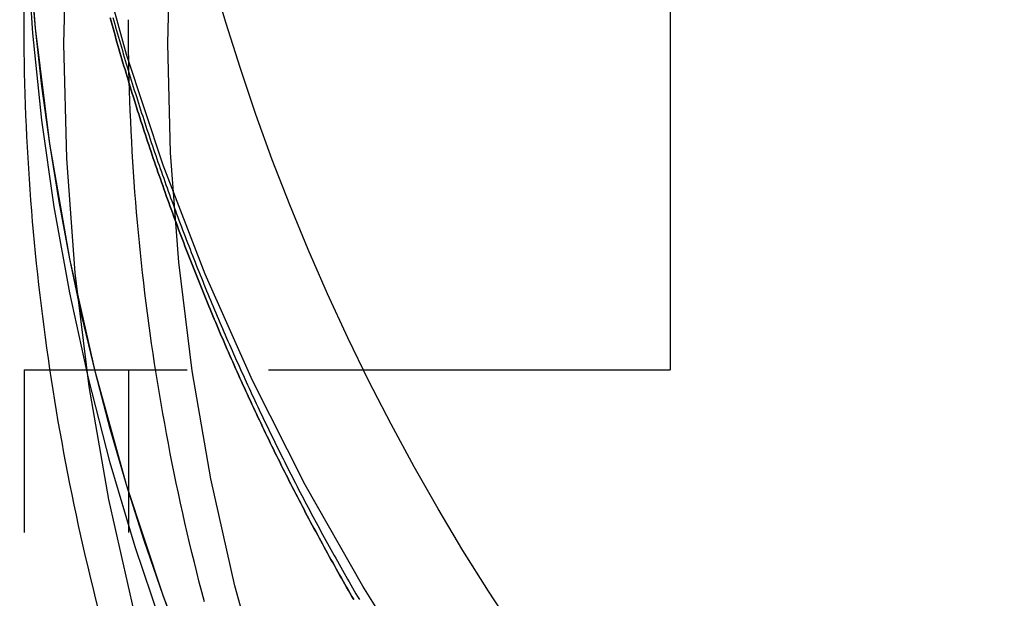
# Model space of a CAD drawing. Extents: x -800 to 252, y -550 to 528.
# Drawn here: x -587 to -571, y 141 to 150 of the extents above; entities that cross this region are included whole.
import ezdxf

# ---------------------------------------------------------------- set-up
doc = ezdxf.new("R2010")
doc.units = 0
doc.header["$LTSCALE"] = 10
doc.linetypes.add('VERDECKT', pattern=[0.375, 0.25, -0.125])
doc.layers.get('0').update_dxf_attribs({"linetype": 'CONTINUOUS'})
doc.layers.add('STEMPEL', color=3, linetype='CONTINUOUS')

# ---------------------------------------------------------------- blocks, each defined once
blk = doc.blocks.new('A$CD4CC0EAB')
at = {"color": 3, "linetype": 'CONTINUOUS', "extrusion": (2e-16, 1, -2e-16)}
for p, q in [((-26.594172, 171.629545), (-26.594172, 145)), ((-36.5, 150.368637), (-36.5, 153.29074)), ((-31.29913, 145), (-26.594172, 145))]:
    blk.add_line(p, q, dxfattribs=at)
at = {"color": 1, "linetype": 'VERDECKT', "extrusion": (2e-16, 1, -2e-16)}
for p, q in [((-36.5, 145), (-31.29913, 145)), ((-36.5, 145), (-36.5, 127)), ((-34.9, 145), (-34.9, 127))]:
    blk.add_line(p, q, dxfattribs=at)
at = {"color": 1, "linetype": 'VERDECKT'}
for points in [[(-20.2783, 130.111, 0), (-21.743, 131.141, 0), (-23.1554, 132.242, 0), (-24.5119, 133.411, 0), (-25.8094, 134.644, 0), (-27.0447, 135.94, 0), (-28.2149, 137.295, 0), (-29.3171, 138.705, 0), (-30.3486, 140.168, 0), (-31.3071, 141.679, 0), (-32.1901, 143.236, 0), (-32.9956, 144.834, 0), (-33.7216, 146.469, 0), (-34.3664, 148.139, 0), (-34.9283, 149.837, 0), (-35.4061, 151.562, 0), (-35.7987, 153.307, 0), (-36.1049, 155.07, 0), (-36.3242, 156.845, 0), (-36.456, 158.63, 0), (-36.5, 160.418, 0), (-36.456, 162.207, 0), (-36.3242, 163.991, 0), (-36.1049, 165.767, 0)], [(-20.2783, 123.507, 0), (-21.743, 124.537, 0), (-23.1554, 125.638, 0), (-24.5119, 126.806, 0), (-25.8094, 128.04, 0), (-27.0447, 129.336, 0), (-28.2149, 130.69, 0), (-29.3171, 132.101, 0), (-30.3486, 133.564, 0), (-31.3071, 135.075, 0), (-32.1901, 136.632, 0), (-32.9956, 138.23, 0), (-33.7216, 139.865, 0), (-34.3664, 141.534, 0), (-34.9283, 143.233, 0), (-35.4061, 144.957, 0), (-35.7987, 146.703, 0), (-36.1049, 148.466, 0), (-36.3242, 150.241, 0), (-36.456, 152.026, 0)], [(-29.3171, 132.101, 0), (-29.8418, 132.826, 0), (-30.3486, 133.564, 0), (-30.8372, 134.313, 0), (-31.3071, 135.075, 0), (-31.7582, 135.848, 0), (-32.1901, 136.632, 0), (-32.6027, 137.426, 0), (-32.9956, 138.23, 0), (-33.3687, 139.043, 0), (-33.7216, 139.865, 0), (-34.0542, 140.696, 0), (-34.3664, 141.534, 0), (-34.6578, 142.38, 0), (-34.9283, 143.233, 0), (-35.1778, 144.092, 0), (-35.4061, 144.957, 0), (-35.6131, 145.828, 0), (-35.7987, 146.703, 0), (-35.9626, 147.583, 0), (-36.1049, 148.466, 0), (-36.2255, 149.352, 0), (-36.3242, 150.241, 0), (-36.4011, 151.133, 0)], [(-29.3171, 131.578, 0), (-30.0975, 132.67, 0), (-30.8372, 133.79, 0), (-31.535, 134.937, 0), (-32.1901, 136.108, 0), (-32.8016, 137.303, 0), (-33.3687, 138.52, 0), (-33.8905, 139.756, 0), (-34.3664, 141.011, 0), (-34.7957, 142.283, 0), (-35.1778, 143.569, 0), (-35.5123, 144.869, 0), (-35.7987, 146.18, 0), (-36.0365, 147.5, 0), (-36.2255, 148.829, 0), (-36.3654, 150.163, 0), (-36.456, 151.502, 0)]]:
    blk.add_polyline3d(points, dxfattribs=at)
at = {"color": 1}
for points in [[(-35.138, 150.407, 0), (-35.1238, 150.356, 0), (-35.1095, 150.305, 0), (-35.0952, 150.255, 0), (-35.0808, 150.204, 0), (-35.0663, 150.153, 0), (-35.0517, 150.102, 0), (-35.0371, 150.051, 0), (-35.0224, 150, 0), (-35.0077, 149.95, 0), (-34.9928, 149.899, 0), (-34.9779, 149.848, 0), (-34.9629, 149.798, 0), (-34.9479, 149.747, 0), (-34.9328, 149.696, 0), (-34.9176, 149.646, 0), (-34.9023, 149.595, 0), (-34.887, 149.544, 0), (-34.8715, 149.494, 0), (-34.8561, 149.443, 0), (-34.8405, 149.393, 0), (-34.8249, 149.342, 0), (-34.8092, 149.292, 0), (-34.7934, 149.241, 0), (-34.7776, 149.191, 0), (-34.7617, 149.141, 0), (-34.7457, 149.09, 0), (-34.7297, 149.04, 0), (-34.7136, 148.99, 0), (-34.6974, 148.939, 0), (-34.6811, 148.889, 0), (-34.6648, 148.839, 0), (-34.6484, 148.788, 0), (-34.6319, 148.738, 0), (-34.6154, 148.688, 0), (-34.5988, 148.638, 0), (-34.5821, 148.588, 0), (-34.5653, 148.538, 0), (-34.5485, 148.487, 0), (-34.5316, 148.437, 0), (-34.5147, 148.387, 0), (-34.4977, 148.337, 0), (-34.4806, 148.287, 0), (-34.4634, 148.237, 0), (-34.4462, 148.187, 0), (-34.4289, 148.138, 0), (-34.4115, 148.088, 0), (-34.394, 148.038, 0), (-34.3765, 147.988, 0), (-34.3589, 147.938, 0), (-34.3413, 147.888, 0), (-34.3236, 147.839, 0), (-34.3058, 147.789, 0), (-34.2879, 147.739, 0), (-34.27, 147.69, 0), (-34.252, 147.64, 0), (-34.234, 147.59, 0), (-34.2158, 147.541, 0), (-34.1976, 147.491, 0), (-34.1794, 147.442, 0), (-34.161, 147.392, 0), (-34.1426, 147.343, 0), (-34.1242, 147.293, 0), (-34.1056, 147.244, 0), (-34.087, 147.194, 0), (-34.0684, 147.145, 0), (-34.0496, 147.096, 0), (-34.0308, 147.047, 0), (-34.0119, 146.997, 0), (-33.993, 146.948, 0), (-33.974, 146.899, 0), (-33.9549, 146.85, 0), (-33.9358, 146.8, 0), (-33.9165, 146.751, 0), (-33.8973, 146.702, 0), (-33.8779, 146.653, 0), (-33.8585, 146.604, 0), (-33.839, 146.555, 0), (-33.8195, 146.506, 0), (-33.7999, 146.457, 0), (-33.7802, 146.408, 0), (-33.7604, 146.36, 0), (-33.7406, 146.311, 0), (-33.7207, 146.262, 0), (-33.7008, 146.213, 0), (-33.6808, 146.164, 0), (-33.6607, 146.116, 0), (-33.6405, 146.067, 0), (-33.6203, 146.018, 0), (-33.6001, 145.97, 0), (-33.5797, 145.921, 0), (-33.5593, 145.873, 0), (-33.5388, 145.824, 0), (-33.5183, 145.776, 0), (-33.4977, 145.727, 0), (-33.477, 145.679, 0), (-33.4563, 145.631, 0), (-33.4355, 145.582, 0), (-33.4146, 145.534, 0), (-33.3936, 145.486, 0), (-33.3726, 145.437, 0), (-33.3516, 145.389, 0), (-33.3304, 145.341, 0), (-33.3092, 145.293, 0), (-33.288, 145.245, 0), (-33.2666, 145.197, 0), (-33.2452, 145.149, 0), (-33.2238, 145.101, 0), (-33.2023, 145.053, 0), (-33.1807, 145.005, 0), (-33.159, 144.957, 0), (-33.1373, 144.909, 0), (-33.1155, 144.861, 0), (-33.0937, 144.813, 0), (-33.0718, 144.766, 0), (-33.0498, 144.718, 0), (-33.0278, 144.67, 0), (-33.0056, 144.622, 0), (-32.9835, 144.575, 0), (-32.9613, 144.527, 0), (-32.939, 144.48, 0), (-32.9166, 144.432, 0), (-32.8942, 144.385, 0), (-32.8717, 144.337, 0), (-32.8492, 144.29, 0), (-32.8265, 144.242, 0), (-32.8039, 144.195, 0), (-32.7811, 144.148, 0), (-32.7583, 144.101, 0), (-32.7355, 144.053, 0), (-32.7125, 144.006, 0), (-32.6896, 143.959, 0), (-32.6665, 143.912, 0), (-32.6434, 143.865, 0), (-32.6202, 143.818, 0), (-32.597, 143.771, 0), (-32.5737, 143.724, 0), (-32.5503, 143.677, 0), (-32.5269, 143.63, 0), (-32.5034, 143.583, 0), (-32.4799, 143.537, 0), (-32.4563, 143.49, 0), (-32.4326, 143.443, 0), (-32.4089, 143.396, 0), (-32.3851, 143.35, 0), (-32.3612, 143.303, 0), (-32.3373, 143.257, 0), (-32.3133, 143.21, 0), (-32.2893, 143.164, 0), (-32.2652, 143.117, 0), (-32.241, 143.071, 0), (-32.2168, 143.024, 0), (-32.1926, 142.978, 0), (-32.1682, 142.932, 0), (-32.1438, 142.885, 0), (-32.1194, 142.839, 0), (-32.0948, 142.793, 0), (-32.0702, 142.747, 0), (-32.0456, 142.701, 0), (-32.0209, 142.655, 0), (-31.9961, 142.609, 0), (-31.9713, 142.563, 0), (-31.9464, 142.517, 0), (-31.9215, 142.471, 0), (-31.8965, 142.425, 0), (-31.8715, 142.38, 0), (-31.8463, 142.334, 0), (-31.8212, 142.288, 0), (-31.7959, 142.242, 0), (-31.7706, 142.197, 0), (-31.7453, 142.151, 0), (-31.7199, 142.106, 0), (-31.6944, 142.06, 0), (-31.6689, 142.015, 0), (-31.6433, 141.969, 0), (-31.6176, 141.924, 0), (-31.5919, 141.879, 0), (-31.5662, 141.834, 0), (-31.5404, 141.788, 0), (-31.5145, 141.743, 0), (-31.4886, 141.698, 0), (-31.4626, 141.653, 0), (-31.4365, 141.608, 0), (-31.4104, 141.563, 0), (-31.3843, 141.518, 0), (-31.358, 141.473, 0)], [(-31.4451, 141.473, 0), (-31.4723, 141.52, 0), (-31.4994, 141.567, 0), (-31.5264, 141.614, 0), (-31.5534, 141.661, 0), (-31.5803, 141.709, 0), (-31.6072, 141.756, 0), (-31.6339, 141.803, 0), (-31.6607, 141.85, 0), (-31.6873, 141.898, 0), (-31.7139, 141.945, 0), (-31.7404, 141.993, 0), (-31.7669, 142.04, 0), (-31.7933, 142.088, 0), (-31.8196, 142.135, 0), (-31.8459, 142.183, 0), (-31.8721, 142.231, 0), (-31.8983, 142.278, 0), (-31.9243, 142.326, 0), (-31.9504, 142.374, 0), (-31.9763, 142.422, 0), (-32.0022, 142.47, 0), (-32.028, 142.518, 0), (-32.0538, 142.566, 0), (-32.0794, 142.614, 0), (-32.1051, 142.662, 0), (-32.1306, 142.71, 0), (-32.1561, 142.758, 0), (-32.1815, 142.806, 0), (-32.2069, 142.855, 0), (-32.2322, 142.903, 0), (-32.2574, 142.951, 0), (-32.2826, 143, 0), (-32.3077, 143.048, 0), (-32.3327, 143.097, 0), (-32.3577, 143.145, 0), (-32.3825, 143.194, 0), (-32.4074, 143.242, 0), (-32.4321, 143.291, 0), (-32.4568, 143.34, 0), (-32.4815, 143.389, 0), (-32.506, 143.437, 0), (-32.5305, 143.486, 0), (-32.5549, 143.535, 0), (-32.5793, 143.584, 0), (-32.6036, 143.633, 0), (-32.6278, 143.682, 0), (-32.6519, 143.731, 0), (-32.676, 143.78, 0), (-32.7, 143.829, 0), (-32.724, 143.878, 0), (-32.7479, 143.927, 0), (-32.7717, 143.977, 0), (-32.7954, 144.026, 0), (-32.8191, 144.075, 0), (-32.8427, 144.125, 0), (-32.8662, 144.174, 0), (-32.8897, 144.224, 0), (-32.9131, 144.273, 0), (-32.9364, 144.323, 0), (-32.9597, 144.372, 0), (-32.9829, 144.422, 0), (-33.006, 144.471, 0), (-33.0291, 144.521, 0), (-33.052, 144.571, 0), (-33.0749, 144.62, 0), (-33.0978, 144.67, 0), (-33.1206, 144.72, 0), (-33.1433, 144.77, 0), (-33.1659, 144.82, 0), (-33.1885, 144.87, 0), (-33.2109, 144.92, 0), (-33.2334, 144.97, 0), (-33.2557, 145.02, 0), (-33.278, 145.07, 0), (-33.3002, 145.12, 0), (-33.3223, 145.17, 0), (-33.3444, 145.22, 0), (-33.3664, 145.271, 0), (-33.3883, 145.321, 0), (-33.4102, 145.371, 0), (-33.432, 145.422, 0), (-33.4537, 145.472, 0), (-33.4753, 145.522, 0), (-33.4969, 145.573, 0), (-33.5184, 145.623, 0), (-33.5398, 145.674, 0), (-33.5611, 145.724, 0), (-33.5824, 145.775, 0), (-33.6036, 145.826, 0), (-33.6247, 145.876, 0), (-33.6458, 145.927, 0), (-33.6668, 145.978, 0), (-33.6877, 146.028, 0), (-33.7086, 146.079, 0), (-33.7293, 146.13, 0), (-33.75, 146.181, 0), (-33.7707, 146.232, 0), (-33.7912, 146.283, 0), (-33.8117, 146.334, 0), (-33.8321, 146.385, 0), (-33.8524, 146.436, 0), (-33.8727, 146.487, 0), (-33.8929, 146.538, 0), (-33.913, 146.589, 0), (-33.933, 146.64, 0), (-33.953, 146.691, 0), (-33.9729, 146.743, 0), (-33.9927, 146.794, 0), (-34.0125, 146.845, 0), (-34.0322, 146.896, 0), (-34.0518, 146.948, 0), (-34.0713, 146.999, 0), (-34.0908, 147.051, 0), (-34.1101, 147.102, 0), (-34.1294, 147.154, 0), (-34.1487, 147.205, 0), (-34.1678, 147.257, 0), (-34.1869, 147.308, 0), (-34.2059, 147.36, 0), (-34.2249, 147.412, 0), (-34.2437, 147.463, 0), (-34.2625, 147.515, 0), (-34.2812, 147.567, 0), (-34.2999, 147.618, 0), (-34.3184, 147.67, 0), (-34.3369, 147.722, 0), (-34.3553, 147.774, 0), (-34.3737, 147.826, 0), (-34.3919, 147.878, 0), (-34.4101, 147.93, 0), (-34.4283, 147.982, 0), (-34.4463, 148.034, 0), (-34.4643, 148.086, 0), (-34.4821, 148.138, 0), (-34.5, 148.19, 0), (-34.5177, 148.242, 0), (-34.5353, 148.294, 0), (-34.5529, 148.346, 0), (-34.5704, 148.398, 0), (-34.5879, 148.451, 0), (-34.6052, 148.503, 0), (-34.6225, 148.555, 0), (-34.6397, 148.607, 0), (-34.6568, 148.66, 0), (-34.6739, 148.712, 0), (-34.6909, 148.764, 0), (-34.7078, 148.817, 0), (-34.7246, 148.869, 0), (-34.7413, 148.922, 0), (-34.758, 148.974, 0), (-34.7746, 149.027, 0), (-34.7911, 149.079, 0), (-34.8076, 149.132, 0), (-34.8239, 149.184, 0), (-34.8402, 149.237, 0), (-34.8564, 149.289, 0), (-34.8725, 149.342, 0), (-34.8886, 149.395, 0), (-34.9046, 149.447, 0), (-34.9205, 149.5, 0), (-34.9363, 149.553, 0), (-34.952, 149.606, 0), (-34.9677, 149.658, 0), (-34.9833, 149.711, 0), (-34.9988, 149.764, 0), (-35.0142, 149.817, 0), (-35.0296, 149.87, 0), (-35.0448, 149.923, 0), (-35.06, 149.976, 0), (-35.0751, 150.028, 0), (-35.0902, 150.081, 0), (-35.1051, 150.134, 0), (-35.12, 150.187, 0), (-35.1348, 150.24, 0), (-35.1496, 150.293, 0), (-35.1642, 150.347, 0), (-35.1788, 150.4, 0)], [(-35.1788, 150.4, 0), (-35.1642, 150.347, 0), (-35.1496, 150.293, 0), (-35.1348, 150.24, 0), (-35.12, 150.187, 0), (-35.1051, 150.134, 0), (-35.0902, 150.081, 0), (-35.0751, 150.028, 0), (-35.06, 149.976, 0), (-35.0448, 149.923, 0), (-35.0296, 149.87, 0), (-35.0142, 149.817, 0), (-34.9988, 149.764, 0), (-34.9833, 149.711, 0), (-34.9677, 149.658, 0), (-34.952, 149.606, 0), (-34.9363, 149.553, 0), (-34.9205, 149.5, 0), (-34.9046, 149.447, 0), (-34.8886, 149.395, 0), (-34.8725, 149.342, 0), (-34.8564, 149.289, 0), (-34.8402, 149.237, 0), (-34.8239, 149.184, 0), (-34.8076, 149.132, 0), (-34.7911, 149.079, 0), (-34.7746, 149.027, 0), (-34.758, 148.974, 0), (-34.7413, 148.922, 0), (-34.7246, 148.869, 0), (-34.7078, 148.817, 0), (-34.6909, 148.764, 0), (-34.6739, 148.712, 0), (-34.6568, 148.66, 0), (-34.6397, 148.607, 0), (-34.6225, 148.555, 0), (-34.6052, 148.503, 0), (-34.5879, 148.451, 0), (-34.5704, 148.398, 0), (-34.5529, 148.346, 0), (-34.5353, 148.294, 0), (-34.5177, 148.242, 0), (-34.5, 148.19, 0), (-34.4821, 148.138, 0), (-34.4643, 148.086, 0), (-34.4463, 148.034, 0), (-34.4283, 147.982, 0), (-34.4101, 147.93, 0), (-34.3919, 147.878, 0), (-34.3737, 147.826, 0), (-34.3553, 147.774, 0), (-34.3369, 147.722, 0), (-34.3184, 147.67, 0), (-34.2999, 147.618, 0), (-34.2812, 147.567, 0), (-34.2625, 147.515, 0), (-34.2437, 147.463, 0), (-34.2249, 147.412, 0), (-34.2059, 147.36, 0), (-34.1869, 147.308, 0), (-34.1678, 147.257, 0), (-34.1487, 147.205, 0), (-34.1294, 147.154, 0), (-34.1101, 147.102, 0), (-34.0908, 147.051, 0), (-34.0713, 146.999, 0), (-34.0518, 146.948, 0), (-34.0322, 146.896, 0), (-34.0125, 146.845, 0), (-33.9927, 146.794, 0), (-33.9729, 146.743, 0), (-33.953, 146.691, 0), (-33.933, 146.64, 0), (-33.913, 146.589, 0), (-33.8929, 146.538, 0), (-33.8727, 146.487, 0), (-33.8524, 146.436, 0), (-33.8321, 146.385, 0), (-33.8117, 146.334, 0), (-33.7912, 146.283, 0), (-33.7707, 146.232, 0), (-33.75, 146.181, 0), (-33.7293, 146.13, 0), (-33.7086, 146.079, 0), (-33.6877, 146.028, 0), (-33.6668, 145.978, 0), (-33.6458, 145.927, 0), (-33.6247, 145.876, 0), (-33.6036, 145.826, 0), (-33.5824, 145.775, 0), (-33.5611, 145.724, 0), (-33.5398, 145.674, 0), (-33.5184, 145.623, 0), (-33.4969, 145.573, 0), (-33.4753, 145.522, 0), (-33.4537, 145.472, 0), (-33.432, 145.422, 0), (-33.4102, 145.371, 0), (-33.3883, 145.321, 0), (-33.3664, 145.271, 0), (-33.3444, 145.22, 0), (-33.3223, 145.17, 0), (-33.3002, 145.12, 0), (-33.278, 145.07, 0), (-33.2557, 145.02, 0), (-33.2334, 144.97, 0), (-33.2109, 144.92, 0), (-33.1885, 144.87, 0), (-33.1659, 144.82, 0), (-33.1433, 144.77, 0), (-33.1206, 144.72, 0), (-33.0978, 144.67, 0), (-33.0749, 144.62, 0), (-33.052, 144.571, 0), (-33.0291, 144.521, 0), (-33.006, 144.471, 0), (-32.9829, 144.422, 0), (-32.9597, 144.372, 0), (-32.9364, 144.323, 0), (-32.9131, 144.273, 0), (-32.8897, 144.224, 0), (-32.8662, 144.174, 0), (-32.8427, 144.125, 0), (-32.8191, 144.075, 0), (-32.7954, 144.026, 0), (-32.7717, 143.977, 0), (-32.7479, 143.927, 0), (-32.724, 143.878, 0), (-32.7, 143.829, 0), (-32.676, 143.78, 0), (-32.6519, 143.731, 0), (-32.6278, 143.682, 0), (-32.6036, 143.633, 0), (-32.5793, 143.584, 0), (-32.5549, 143.535, 0), (-32.5305, 143.486, 0), (-32.506, 143.437, 0), (-32.4815, 143.389, 0), (-32.4568, 143.34, 0), (-32.4321, 143.291, 0), (-32.4074, 143.242, 0), (-32.3825, 143.194, 0), (-32.3577, 143.145, 0), (-32.3327, 143.097, 0), (-32.3077, 143.048, 0), (-32.2826, 143, 0), (-32.2574, 142.951, 0), (-32.2322, 142.903, 0), (-32.2069, 142.855, 0), (-32.1815, 142.806, 0), (-32.1561, 142.758, 0), (-32.1306, 142.71, 0), (-32.1051, 142.662, 0), (-32.0794, 142.614, 0), (-32.0538, 142.566, 0), (-32.028, 142.518, 0), (-32.0022, 142.47, 0), (-31.9763, 142.422, 0), (-31.9504, 142.374, 0), (-31.9243, 142.326, 0), (-31.8983, 142.278, 0), (-31.8721, 142.231, 0), (-31.8459, 142.183, 0), (-31.8196, 142.135, 0), (-31.7933, 142.088, 0), (-31.7669, 142.04, 0), (-31.7404, 141.993, 0), (-31.7139, 141.945, 0), (-31.6873, 141.898, 0), (-31.6607, 141.85, 0), (-31.6339, 141.803, 0), (-31.6072, 141.756, 0), (-31.5803, 141.709, 0), (-31.5534, 141.661, 0), (-31.5264, 141.614, 0), (-31.4994, 141.567, 0), (-31.4723, 141.52, 0), (-31.4451, 141.473, 0)], [(-33.7342, 141.439, 0), (-33.7738, 141.59, 0), (-33.8127, 141.74, 0), (-33.851, 141.891, 0), (-33.8886, 142.043, 0), (-33.9255, 142.194, 0), (-33.9618, 142.345, 0), (-33.9974, 142.497, 0), (-34.0322, 142.649, 0), (-34.0664, 142.801, 0), (-34.1, 142.953, 0), (-34.1328, 143.105, 0), (-34.165, 143.258, 0), (-34.1964, 143.41, 0), (-34.2272, 143.563, 0), (-34.2573, 143.716, 0), (-34.2868, 143.869, 0), (-34.3155, 144.022, 0), (-34.3435, 144.175, 0), (-34.3709, 144.328, 0), (-34.3976, 144.482, 0), (-34.4236, 144.635, 0), (-34.4489, 144.789, 0), (-34.4736, 144.943, 0), (-34.4975, 145.097, 0), (-34.5207, 145.251, 0), (-34.5433, 145.405, 0), (-34.5652, 145.559, 0), (-34.5864, 145.714, 0), (-34.6069, 145.868, 0), (-34.6267, 146.022, 0), (-34.6458, 146.177, 0), (-34.6643, 146.332, 0), (-34.682, 146.486, 0), (-34.6991, 146.641, 0), (-34.7154, 146.796, 0), (-34.7311, 146.951, 0), (-34.7461, 147.106, 0), (-34.7603, 147.261, 0), (-34.7739, 147.416, 0), (-34.7868, 147.572, 0), (-34.799, 147.727, 0), (-34.8106, 147.882, 0), (-34.8214, 148.038, 0), (-34.8315, 148.193, 0), (-34.8409, 148.349, 0), (-34.8496, 148.504, 0), (-34.8577, 148.66, 0), (-34.865, 148.815, 0), (-34.8717, 148.971, 0), (-34.8776, 149.126, 0), (-34.8828, 149.282, 0), (-34.8874, 149.438, 0), (-34.8912, 149.594, 0), (-34.8944, 149.749, 0), (-34.8968, 149.905, 0), (-34.8986, 150.061, 0), (-34.8996, 150.217, 0), (-34.9, 150.372, 0)]]:
    blk.add_polyline3d(points, dxfattribs=at)
at = {"color": 3, "linetype": 'CONTINUOUS'}
for points in [[(-22.7668, 122.297, 0), (-24.1006, 123.445, 0), (-25.3764, 124.658, 0), (-26.5909, 125.932, 0), (-27.7415, 127.264, 0), (-28.8252, 128.651, 0), (-29.8394, 130.089, 0), (-30.7818, 131.575, 0), (-31.65, 133.106, 0), (-32.442, 134.677, 0), (-33.1558, 136.285, 0), (-33.7897, 137.926, 0), (-34.3423, 139.597, 0), (-34.8121, 141.292, 0), (-35.198, 143.008, 0), (-35.4992, 144.741, 0), (-35.7148, 146.487, 0), (-35.8444, 148.241, 0), (-35.8876, 150, 0), (-35.8444, 151.759, 0)], [(-20.4287, 122.5, 0), (-21.7557, 123.534, 0), (-23.0302, 124.632, 0), (-24.2493, 125.791, 0), (-25.4099, 127.009, 0), (-26.5094, 128.281, 0), (-27.5449, 129.607, 0), (-28.5141, 130.981, 0), (-29.4147, 132.401, 0), (-30.2443, 133.864, 0), (-31.0011, 135.365, 0), (-31.6832, 136.902, 0), (-32.289, 138.47, 0), (-32.817, 140.066, 0), (-33.2659, 141.686, 0), (-33.6347, 143.326, 0), (-33.9225, 144.982, 0), (-34.1285, 146.651, 0), (-34.2524, 148.327, 0), (-34.2937, 150.007, 0), (-34.2524, 151.688, 0)], [(-28.9675, 140.98, 0), (-29.3753, 141.6, 0), (-29.7697, 142.228, 0), (-30.1506, 142.865, 0), (-30.5179, 143.51, 0), (-30.8714, 144.163, 0), (-31.2108, 144.823, 0), (-31.5361, 145.489, 0), (-31.8472, 146.163, 0), (-32.1438, 146.843, 0), (-32.4258, 147.53, 0), (-32.6932, 148.222, 0), (-32.9457, 148.919, 0), (-33.1833, 149.622, 0), (-33.4059, 150.33, 0), (-33.6134, 151.042, 0)]]:
    blk.add_polyline3d(points, dxfattribs=at)
at = {"color": 3}
blk.add_polyline3d([(-35.3629, 141.341, 0), (-35.4029, 141.499, 0), (-35.4423, 141.657, 0), (-35.4809, 141.815, 0), (-35.5188, 141.974, 0), (-35.556, 142.132, 0), (-35.5925, 142.291, 0), (-35.6282, 142.45, 0), (-35.6633, 142.609, 0), (-35.6976, 142.768, 0), (-35.7313, 142.928, 0), (-35.7642, 143.087, 0), (-35.7964, 143.247, 0), (-35.8279, 143.407, 0), (-35.8586, 143.567, 0), (-35.8887, 143.727, 0), (-35.918, 143.887, 0), (-35.9467, 144.048, 0), (-35.9746, 144.208, 0), (-36.0018, 144.369, 0), (-36.0282, 144.53, 0), (-36.054, 144.69, 0), (-36.079, 144.851, 0), (-36.1034, 145.012, 0), (-36.127, 145.174, 0), (-36.1498, 145.335, 0), (-36.172, 145.496, 0), (-36.1935, 145.658, 0), (-36.2142, 145.819, 0), (-36.2342, 145.981, 0), (-36.2535, 146.143, 0), (-36.272, 146.305, 0), (-36.2898, 146.467, 0), (-36.307, 146.629, 0), (-36.3233, 146.791, 0), (-36.339, 146.953, 0), (-36.3539, 147.115, 0), (-36.3682, 147.277, 0), (-36.3816, 147.44, 0), (-36.3944, 147.602, 0), (-36.4065, 147.764, 0), (-36.4178, 147.927, 0), (-36.4283, 148.09, 0), (-36.4382, 148.252, 0), (-36.4473, 148.415, 0), (-36.4557, 148.577, 0), (-36.4634, 148.74, 0), (-36.4704, 148.903, 0), (-36.4766, 149.066, 0), (-36.4821, 149.229, 0), (-36.4868, 149.391, 0), (-36.4908, 149.554, 0), (-36.4941, 149.717, 0), (-36.4967, 149.88, 0), (-36.4985, 150.043, 0), (-36.4996, 150.206, 0), (-36.5, 150.369, 0)], dxfattribs=at)
at = {"color": 3, "linetype": 'CONTINUOUS'}
blk.add_arc((-0.055401, 151.5), 51.5, 183, 270, dxfattribs=at)
at = {"color": 3, "linetype": 'CONTINUOUS', "extrusion": (0, -2e-16, -1)}
blk.add_arc((34.769216, 150), 50, 270, 357, dxfattribs=at)

msp = doc.modelspace()

# ---------------------------------------------------------------- block references
at = {"layer": 'STEMPEL'}
msp.add_blockref('A$CD4CC0EAB', (-550, 0), dxfattribs=at)

doc.saveas('drawing.dxf')
